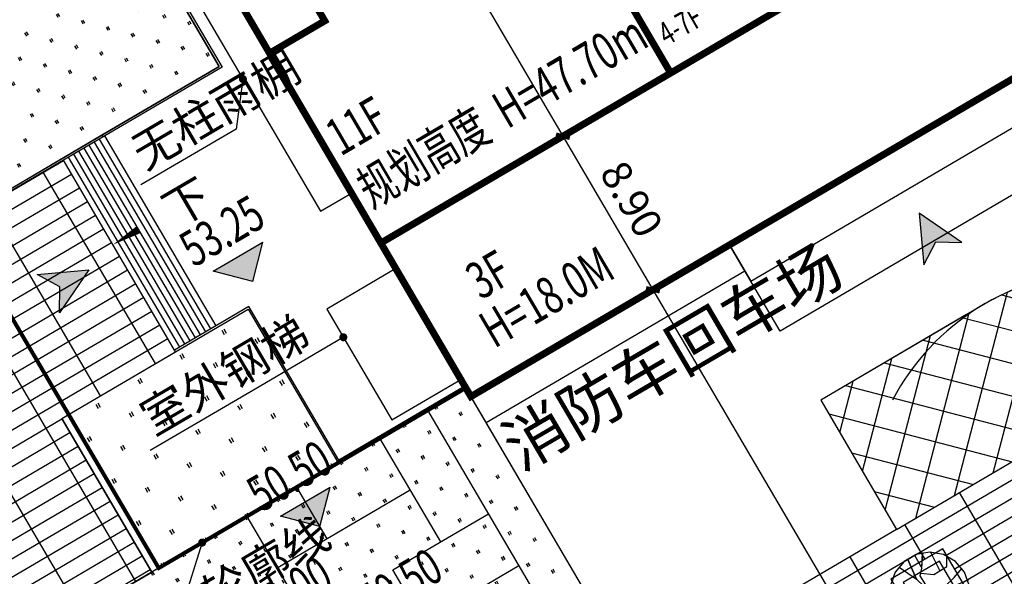
# Model space of a CAD drawing. Extents: x 70267 to 70812, y 115734 to 116144.
# Drawn here: x 70576 to 70625, y 115975 to 116003 of the extents above; entities that cross this region are included whole.
import ezdxf

# ---------------------------------------------------------------- set-up
doc = ezdxf.new("R2010")
doc.units = 0
doc.header["$PDSIZE"] = 0.2
doc.linetypes.add('DASH', pattern=[0.35, 0.25, -0.1])
doc.layers.get('0').update_dxf_attribs({"color": 251, "linetype": 'CONTINUOUS'})
doc.layers.get('Defpoints').update_dxf_attribs({"color": 251, "linetype": 'CONTINUOUS'})
for name, color, linetype in [('DIM_SYMB', 251, 'CONTINUOUS'), ('J-ANNO-尺寸标注', 251, 'CONTINUOUS'), ('J-ANNO-引出标注', 251, 'CONTINUOUS'), ('J-ANNO-标高标注', 251, 'CONTINUOUS'), ('J-ANNO-说明文字', 251, 'CONTINUOUS'), ('ROAD', 251, 'CONTINUOUS'), ('TK', 251, 'CONTINUOUS'), ('建筑轮廓', 251, 'CONTINUOUS'), ('绿化', 251, 'CONTINUOUS'), ('铺地', 251, 'CONTINUOUS')]:
    doc.layers.add(name, color=color, linetype=linetype)
doc.styles.add('_TCH_DIM', font='SIMPLEX', dxfattribs={"bigfont": 'GBCBIG'})
doc.styles.add('_TCH_DIM_T3', font='SIMPLEX', dxfattribs={"width": 0.705882, "bigfont": 'GBCBIG'})
doc.styles.add('等线体', font='txt', dxfattribs={"width": 0.7})
doc.dimstyles.new('_TCH_ARCH_M_M&&1', dxfattribs={"dimtxt": 1.4875, "dimasz": 0.5, "dimexe": 1.25, "dimexo": 1.5, "dimgap": 0.63125, "dimtad": 1, "dimzin": 0, "dimdsep": 46, "dimtxsty": '_TCH_DIM_T3', "dimblk": 'ARCHTICK', "dimcen": 0.09, "dimclrt": 7, "dimazin": 2, "dimtfac": 1, "dimtdec": 0, "dimtix": 1, "dimtmove": 2, "dimatfit": 3, "dimfxl": 0.5, "dimtolj": 1, "dimtzin": 0, "dimarcsym": 0})
pattern_1 = [(120.3902, (70581.4951, 115894.2007), (-1.248585, 0.3254606), [0.182477, -1.642291]), (120.3902, (70581.5738, 115894.2468), (-1.248585, 0.3254606), [0.182477, -1.642291])]

# ---------------------------------------------------------------- blocks, each defined once
blk = doc.blocks.new('11320944')
at = {"layer": 'TK', "linetype": 'Continuous'}
h = blk.add_hatch(color=256, dxfattribs=at)
h.dxf.hatch_style = 1
h.paths.add_polyline_path([(0.349, 2.142), (-2.586, -2.142), (2.586, -1.672), (0.291, -0.455)])
at = {"layer": 'TK', "color": 0, "linetype": 'Continuous', "flags": 128}
blk.add_lwpolyline([(0.349, 2.142), (-2.586, -2.142), (2.586, -1.672), (0.291, -0.455), (0.349, 2.142)], dxfattribs=at)
blk = doc.blocks.new('10434059')
at = {"layer": '绿化', "linetype": 'Continuous', "flags": 128}
for points in [[(1.732, 0.994), (1.286, 1.527), (0.684, 1.874), (0, 1.994), (-0.684, 1.874), (-1.286, 1.527), (-1.732, 0.994), (-1.97, 0.342), (-1.97, -0.353), (-1.732, -1.006), (-1.286, -1.538), (-0.684, -1.885), (0, -2.006), (0.684, -1.885), (1.286, -1.538), (1.732, -1.006), (1.97, -0.353), (1.97, 0.342), (1.732, 0.994)], [(-0.765, 1.842), (-0.404, 1.194), (-0.362, 1.976), (-0.415, 1.188), (-0.498, 0.81), (0.032, -0.037)], [(0.491, 1.068), (0.033, 2.006)], [(-1.544, 1.243), (-0.676, 0.642), (-1.122, 1.652), (-0.676, 0.642), (0.049, -0.043), (0.325, 0.05), (0.743, 0.275), (1.221, 0.732), (1.615, 1.19)], [(-0.456, 0.95), (0.19, 0.878), (0.851, 1.276), (0.85, 1.802)], [(1.909, 0.586), (1.341, 0.357), (0.47, -0.13), (0.134, -0.142), (0.298, -0.426), (0.312, -0.665), (0.607, -1.104), (1.008, -1.729)], [(1.938, -0.534), (0.843, 0.103)], [(0.021, -0.043), (0.177, -0.858), (0.473, -1.396), (0.282, -1.967)], [(0.518, -0.974), (1.565, -1.243)], [(0.45, -1.474), (0.21, -1.581), (0.01, -1.663), (-0.17, -1.684), (-0.78, -1.839)]]:
    blk.add_lwpolyline(points, dxfattribs=at)
blk = doc.blocks.new('10435781')
at = {"linetype": 'Continuous'}
blk.add_wipeout([(-0.524, -2.023), (2.064, -0.506), (0.546, 2.082), (-2.042, 0.564)], dxfattribs=at).dxf.layer = '绿化'
at = {"layer": '绿化', "linetype": 'Continuous', "flags": 128}
for points in [[(-0.524, -2.023), (2.064, -0.506), (0.546, 2.082), (-2.042, 0.564)], [(-0.364, -1.408), (1.448, -0.345), (0.385, 1.466), (-1.426, 0.404)]]:
    blk.add_lwpolyline(points, close=True, dxfattribs=at)
at = {"layer": '绿化', "linetype": 'Continuous'}
blk.add_blockref('10434059', (-0.094, -0.077), dxfattribs=at)
blk = doc.blocks.new('_ArchTick')
at = {"color": 0, "linetype": 'ByBlock', "const_width": 0.4}
blk.add_lwpolyline([(-0.5, -0.5), (0.5, 0.5)], dxfattribs=at)
blk = doc.blocks.new('*D60')
at = {"layer": 'Defpoints', "color": 0, "linetype": 'Continuous', "transparency": 16777216}
for p in [(70609.721, 115990.765), (70632.941, 115951.172), (70630.848, 115949.944)]:
    blk.add_point(p, dxfattribs=at)
at = {"layer": 'J-ANNO-尺寸标注', "color": 0, "linetype": 'Continuous', "lineweight": -2, "transparency": 16777216}
for p, q in [((70608.427, 115990.006), (70606.55, 115988.905)), ((70607.628, 115989.538), (70630.848, 115949.944)), ((70631.647, 115950.413), (70629.77, 115949.312))]:
    blk.add_line(p, q, dxfattribs=at)
at = {"layer": 'J-ANNO-尺寸标注', "color": 0, "linetype": 'Continuous', "lineweight": -2, "transparency": 16777216, "xscale": 0.5, "yscale": 0.5, "zscale": 0.5}
for p, rotation in [((70607.628, 115989.538), 120.3901794158846), ((70630.848, 115949.944), 300.3901794158845)]:
    blk.add_blockref('_ArchTick', p, dxfattribs=dict(at, rotation=rotation))
at = {"layer": 'J-ANNO-尺寸标注', "color": 7, "linetype": 'Continuous', "transparency": 16777216, "insert": (70620.424, 115970.437), "char_height": 1.4875, "attachment_point": 5, "rotation": 300.3902, "style": '_TCH_DIM_T3'}
blk.add_mtext('\\A1;45.90', dxfattribs=at)
blk = doc.blocks.new('*D61')
at = {"layer": 'Defpoints', "color": 0, "linetype": 'Continuous', "transparency": 16777216}
for p in [(70605.219, 115998.442), (70609.721, 115990.765), (70607.628, 115989.538)]:
    blk.add_point(p, dxfattribs=at)
at = {"layer": 'J-ANNO-尺寸标注', "color": 0, "linetype": 'Continuous', "lineweight": -2, "transparency": 16777216}
for p, q in [((70603.925, 115997.684), (70602.047, 115996.582)), ((70603.125, 115997.215), (70607.628, 115989.538)), ((70608.427, 115990.006), (70606.55, 115988.905))]:
    blk.add_line(p, q, dxfattribs=at)
at = {"layer": 'J-ANNO-尺寸标注', "color": 0, "linetype": 'Continuous', "lineweight": -2, "transparency": 16777216, "xscale": 0.5, "yscale": 0.5, "zscale": 0.5}
for p, rotation in [((70603.125, 115997.215), 120.3901794158867), ((70607.628, 115989.538), 300.3901794158867)]:
    blk.add_blockref('_ArchTick', p, dxfattribs=dict(at, rotation=rotation))
at = {"layer": 'J-ANNO-尺寸标注', "color": 7, "linetype": 'Continuous', "transparency": 16777216, "insert": (70606.563, 115994.072), "char_height": 1.4875, "attachment_point": 5, "rotation": 300.3902, "style": '_TCH_DIM_T3'}
blk.add_mtext('\\A1;8.90', dxfattribs=at)
blk = doc.blocks.new('*D62')
at = {"layer": 'Defpoints', "color": 0, "linetype": 'Continuous', "transparency": 16777216}
for p in [(70589.941, 116024.493), (70605.219, 115998.442), (70603.125, 115997.215)]:
    blk.add_point(p, dxfattribs=at)
at = {"layer": 'J-ANNO-尺寸标注', "color": 0, "linetype": 'Continuous', "lineweight": -2, "transparency": 16777216}
for p, q in [((70588.647, 116023.734), (70586.769, 116022.633)), ((70587.848, 116023.265), (70603.125, 115997.215)), ((70603.925, 115997.684), (70602.047, 115996.582))]:
    blk.add_line(p, q, dxfattribs=at)
at = {"layer": 'J-ANNO-尺寸标注', "color": 0, "linetype": 'Continuous', "lineweight": -2, "transparency": 16777216, "xscale": 0.5, "yscale": 0.5, "zscale": 0.5}
for p, rotation in [((70587.848, 116023.265), 120.3901794158754), ((70603.125, 115997.215), 300.3901794158754)]:
    blk.add_blockref('_ArchTick', p, dxfattribs=dict(at, rotation=rotation))
at = {"layer": 'J-ANNO-尺寸标注', "color": 7, "linetype": 'Continuous', "transparency": 16777216, "insert": (70596.673, 116010.936), "char_height": 1.4875, "attachment_point": 5, "rotation": 300.3902, "style": '_TCH_DIM_T3'}
blk.add_mtext('\\A1;30.20', dxfattribs=at)

msp = doc.modelspace()

# ---------------------------------------------------------------- hatches: boundary and pattern name
at = {"layer": 'J-ANNO-标高标注', "linetype": 'Continuous'}
for points in [[(70587.614, 115989.955), (70585.643, 115990.469), (70588.127, 115991.925)], [(70590.979, 115977.702), (70589.009, 115978.216), (70591.493, 115979.673)]]:
    msp.add_hatch(color=256, dxfattribs=at).paths.add_polyline_path(points)
at = {"layer": '绿化', "linetype": 'Continuous'}
h = msp.add_hatch(dxfattribs=at)
h.set_pattern_fill('天然草地', color=256, scale=0.3)
h.set_pattern_definition(pattern_1)
edge = h.paths.add_edge_path()
edge.add_line((70599.801, 116059.017), (70582.876, 116063.422))
edge.add_line((70582.876, 116063.422), (70579.805, 116051.787))
edge.add_line((70579.805, 116051.787), (70568.733, 116054.668))
edge.add_line((70568.733, 116054.668), (70568.528, 116053.881))
edge.add_line((70568.528, 116053.881), (70558.977, 116056.46))
edge.add_line((70558.977, 116056.46), (70554.5, 116035.2))
edge.add_line((70554.5, 116035.2), (70559.201, 116033.703))
edge.add_line((70559.201, 116033.703), (70560.257, 116022.096))
edge.add_line((70560.257, 116022.096), (70559.309, 116018.449))
edge.add_line((70559.309, 116018.449), (70557.873, 116012.934))
edge.add_line((70557.873, 116012.934), (70567.545, 116010.413))
edge.add_line((70567.545, 116010.413), (70554.185, 115959.152))
edge.add_line((70554.185, 115959.152), (70554.14, 115958.98))
edge.add_line((70554.14, 115958.98), (70554.693, 115959.305))
edge.add_arc((70543.692, 115964.098), 12, 336.4568, 345.3933)
edge.add_line((70555.304, 115961.072), (70571.494, 116023.196))
edge.add_arc((70587.522, 116018.926), 16.587, 148.3553, 165.0839, ccw=False)
edge.add_line((70573.401, 116027.629), (70571.414, 116031.017))
edge.add_line((70571.414, 116031.017), (70607.816, 116052.365))
edge.add_line((70607.816, 116052.365), (70608.878, 116050.554))
edge.add_line((70608.878, 116050.554), (70611.466, 116052.071))
edge.add_arc((70619.56, 116038.27), 16, 30.3902, 120.3902, ccw=False)
edge.add_line((70633.362, 116046.364), (70633.615, 116045.933))
edge.add_line((70633.615, 116045.933), (70639.653, 116049.474))
edge.add_line((70639.653, 116049.474), (70641.424, 116046.455))
edge.add_line((70641.424, 116046.455), (70640.13, 116045.696))
edge.add_line((70640.13, 116045.696), (70641.344, 116043.626))
edge.add_line((70641.344, 116043.626), (70642.558, 116041.555))
edge.add_line((70642.558, 116041.555), (70643.772, 116039.485))
edge.add_line((70643.772, 116039.485), (70644.986, 116037.415))
edge.add_line((70644.986, 116037.415), (70646.2, 116035.345))
edge.add_line((70646.2, 116035.345), (70647.414, 116033.275))
edge.add_line((70647.414, 116033.275), (70648.629, 116031.204))
edge.add_line((70648.629, 116031.204), (70649.843, 116029.134))
edge.add_line((70649.843, 116029.134), (70645.098, 116026.352))
edge.add_line((70645.098, 116026.352), (70646.616, 116023.764))
edge.add_line((70646.616, 116023.764), (70648.341, 116024.776))
edge.add_line((70648.341, 116024.776), (70648.594, 116024.344))
edge.add_line((70648.594, 116024.344), (70648.847, 116023.913))
edge.add_line((70648.847, 116023.913), (70649.1, 116023.482))
edge.add_line((70649.1, 116023.482), (70649.353, 116023.05))
edge.add_line((70649.353, 116023.05), (70649.606, 116022.619))
edge.add_line((70649.606, 116022.619), (70649.859, 116022.188))
edge.add_line((70649.859, 116022.188), (70650.112, 116021.757))
edge.add_line((70650.112, 116021.757), (70650.365, 116021.325))
edge.add_line((70650.365, 116021.325), (70650.618, 116020.894))
edge.add_line((70650.618, 116020.894), (70650.871, 116020.463))
edge.add_line((70650.871, 116020.463), (70651.124, 116020.031))
edge.add_line((70651.124, 116020.031), (70651.377, 116019.6))
edge.add_line((70651.377, 116019.6), (70649.651, 116018.588))
edge.add_line((70649.651, 116018.588), (70650.289, 116017.501))
edge.add_line((70650.289, 116017.501), (70651.205, 116017.871))
edge.add_line((70651.205, 116017.871), (70652.132, 116018.245))
edge.add_line((70652.132, 116018.245), (70653.816, 116014.072))
edge.add_line((70653.816, 116014.072), (70656.304, 116015.079))
edge.add_line((70656.304, 116015.079), (70655.634, 116016.735))
edge.add_line((70655.634, 116016.735), (70641.47, 116051.101))
edge.add_line((70641.47, 116051.101), (70605.996, 116060.919))
edge.add_line((70605.996, 116060.919), (70604.848, 116057.704))
edge.add_line((70604.848, 116057.704), (70599.801, 116059.017))
h = msp.add_hatch(dxfattribs=at)
h.set_pattern_fill('天然草地', color=256, scale=0.3)
h.set_pattern_definition(pattern_1)
h.paths.add_polyline_path([(70578.105, 116014.074), (70578.967, 116014.579), (70577.247, 116017.513), (70577.104, 116016.964), (70570.506, 115991.648), (70580.08, 115997.263), (70580.08, 115997.263), (70585.946, 116000.703)])
h = msp.add_hatch(dxfattribs=at)
h.set_pattern_fill('天然草地', color=256, scale=0.4)
h.set_pattern_definition([(120.3902, (70581.5168, 115894.2839), (-1.66478, 0.433947), [0.243302, -2.189722]), (120.3902, (70581.6218, 115894.3454), (-1.66478, 0.433947), [0.243302, -2.189722])])
h.paths.add_polyline_path([(70582.572, 115975.423), (70591.888, 115980.886), (70587.385, 115988.563), (70578.069, 115983.1)])
h = msp.add_hatch(dxfattribs=at)
h.set_pattern_fill('天然草地', color=256, scale=0.3)
h.set_pattern_definition(pattern_1)
edge = h.paths.add_edge_path()
edge.add_line((70597.926, 115984.427), (70580.976, 115974.487))
edge.add_line((70580.976, 115974.487), (70589.576, 115959.823))
edge.add_line((70589.576, 115959.823), (70606.871, 115969.966))
edge.add_line((70606.871, 115969.966), (70598.524, 115984.199))
edge.add_line((70598.524, 115984.199), (70598.271, 115984.63))
edge.add_line((70598.271, 115984.63), (70598.271, 115984.63))
edge.add_line((70598.271, 115984.63), (70598.524, 115984.199))
at = {"layer": '铺地', "linetype": 'Continuous'}
h = msp.add_hatch(dxfattribs=at)
h.set_pattern_fill('GRATE', color=256)
h.set_pattern_definition([(30.3902, (70581.43, 115893.95095), (-0.401547, 0.684689), []), (120.3902, (70581.43, 115893.951), (-2.73876, -1.60619), [])])
edge = h.paths.add_edge_path()
edge.add_line((70578.069, 115983.1), (70583.762, 115986.439))
edge.add_line((70583.762, 115986.439), (70578.147, 115996.013))
edge.add_line((70578.147, 115996.013), (70570.593, 115991.583))
edge.add_line((70570.593, 115991.583), (70567.862, 115981.103))
edge.add_arc((70579.377, 115978.102), 11.9, 165.3933, 210.3902)
edge.add_line((70569.112, 115972.082), (70569.906, 115970.728))
edge.add_line((70569.906, 115970.728), (70569.82, 115970.678))
edge.add_line((70569.82, 115970.678), (70579.613, 115953.98))
edge.add_line((70579.613, 115953.98), (70589.576, 115959.823))
edge.add_line((70589.576, 115959.823), (70580.976, 115974.487))
edge.add_line((70580.976, 115974.487), (70582.572, 115975.423))
edge.add_line((70582.572, 115975.423), (70578.069, 115983.1))
at = {"layer": '铺地'}
h = msp.add_hatch(dxfattribs=at)
h.set_pattern_fill('ANSI37', color=8)
h.set_pattern_definition([(75.3906, (70479.5726, 116009.1558), (-1.536172, 0.400413), []), (165.3906, (70479.5726, 116009.1558), (-0.400413, -1.536172), [])])
edge = h.paths.add_edge_path()
edge.add_line((70624.168, 115988.804), (70616.016, 115984.024))
edge.add_line((70616.016, 115984.024), (70619.81, 115977.554))
edge.add_line((70619.81, 115977.554), (70637.558, 115987.962))
edge.add_arc((70630.238, 115978.453), 12, 52.4135, 120.3907)
at = {"layer": '铺地', "linetype": 'Continuous'}
h = msp.add_hatch(dxfattribs=at)
h.set_pattern_fill('GRATE', color=256)
h.set_pattern_definition([(30.3902, (70534.31, 115841.8557), (-0.401547, 0.684689), []), (120.3902, (70534.31, 115841.8557), (-2.738756, -1.60619), [])])
edge = h.paths.add_edge_path()
edge.add_line((70619.81, 115977.554), (70606.526, 115969.763))
edge.add_line((70606.526, 115969.763), (70607.78, 115967.626))
edge.add_line((70607.78, 115967.626), (70613.811, 115957.342))
edge.add_line((70613.811, 115957.342), (70614.823, 115955.617))
edge.add_line((70614.823, 115955.617), (70616.846, 115952.166))
edge.add_line((70616.846, 115952.166), (70648.633, 115970.808))
edge.add_line((70648.633, 115970.808), (70640.488, 115984.696))
edge.add_arc((70630.204, 115978.417), 12.05, 31.4087, 52.3919)
edge.add_line((70637.558, 115987.962), (70619.81, 115977.554))
h.paths.add_polyline_path([(70631.435, 115980.662), (70634.885, 115982.685), (70638.336, 115984.709), (70645.418, 115972.632), (70641.968, 115970.609), (70638.517, 115968.585)], flags=16)

# ---------------------------------------------------------------- linework, layer by layer
at = {"layer": 'DIM_SYMB', "linetype": 'Continuous'}
msp.add_lwpolyline([(70582.857, 115993.101, 0, 0, 0), (70580.623, 115991.791, 0, 0.4, 0), (70581.917, 115992.55, 0, 0, 0)], format="xyseb", dxfattribs=at)
at = {"layer": 'J-ANNO-引出标注', "linetype": 'Continuous'}
for p, q in [((70587.125, 116000.076), (70586.784, 115997.566)), ((70586.784, 115997.566), (70582.03, 115994.778)), ((70592.148, 115987.163), (70587.931, 115984.69)), ((70587.931, 115984.69), (70582.482, 115981.495)), ((70585.09, 115976.9), (70583.316, 115971.327))]:
    msp.add_line(p, q, dxfattribs=at)
at = {"layer": 'J-ANNO-引出标注', "linetype": 'Continuous', "const_width": 0.2}
for points in [[(70587.087, 116000.169, 1), (70587.164, 115999.984, 1)], [(70592.197, 115987.251, 1), (70592.099, 115987.076, 1)], [(70585.068, 115976.997, 1), (70585.112, 115976.802, 1)]]:
    msp.add_lwpolyline(points, format="xyb", close=True, dxfattribs=at)
at = {"layer": 'J-ANNO-标高标注', "linetype": 'Continuous'}
for p, q in [((70585.643, 115990.469), (70588.127, 115991.925)), ((70587.614, 115989.955), (70588.127, 115991.925)), ((70587.614, 115989.955), (70585.643, 115990.469)), ((70589.009, 115978.216), (70591.493, 115979.673)), ((70590.979, 115977.702), (70591.493, 115979.673)), ((70590.979, 115977.702), (70589.009, 115978.216))]:
    msp.add_line(p, q, dxfattribs=at)
at = {"layer": 'ROAD', "linetype": 'Continuous'}
for p, q in [((70640.301, 116002.904), (70613.992, 115987.474)), ((70580.08, 115997.263), (70570.506, 115991.648)), ((70580.217, 115997.228), (70578.147, 115996.013)), ((70585.782, 115987.739), (70580.217, 115997.228)), ((70585.006, 115987.284), (70579.441, 115996.772)), ((70585.264, 115987.435), (70579.7, 115996.924)), ((70585.523, 115987.587), (70579.958, 115997.076)), ((70584.229, 115986.828), (70578.665, 115996.317)), ((70584.488, 115986.98), (70578.923, 115996.469)), ((70584.747, 115987.132), (70579.182, 115996.62)), ((70578.147, 115996.013), (70570.593, 115991.583)), ((70583.762, 115986.439), (70578.147, 115996.013)), ((70583.97, 115986.677), (70578.406, 115996.165)), ((70613.992, 115987.474), (70611.463, 115991.787)), ((70599.283, 115982.905), (70612.222, 115990.493)), ((70623.305, 115988.298), (70616.016, 115984.024)), ((70606.871, 115969.966), (70597.917, 115985.234)), ((70598.271, 115984.63), (70587.316, 115978.205)), ((70598.271, 115984.63), (70587.316, 115978.205)), ((70616.016, 115984.024), (70619.81, 115977.554)), ((70578.069, 115983.1), (70582.572, 115975.423)), ((70587.316, 115978.205), (70588.834, 115975.617)), ((70619.81, 115977.554), (70606.871, 115969.966))]:
    msp.add_line(p, q, dxfattribs=at)
for points in [[(70580.262, 116015.338), (70578.105, 116014.074), (70585.946, 116000.703), (70580.08, 115997.263), (70580.131, 115997.177)], [(70580.312, 116015.252), (70578.242, 116014.038), (70586.083, 116000.668), (70580.217, 115997.228), (70580.217, 115997.228)]]:
    msp.add_lwpolyline(points, dxfattribs=at)
at = {"layer": 'ROAD', "linetype": 'Continuous', "flags": 128}
for points in [[(70578.069, 115983.1), (70587.385, 115988.563), (70591.888, 115980.886), (70598.271, 115984.63)], [(70598.22, 115984.716), (70591.924, 115981.023), (70587.421, 115988.7), (70583.712, 115986.525)]]:
    msp.add_lwpolyline(points, dxfattribs=at)
at = {"layer": 'ROAD', "linetype": 'Continuous'}
msp.add_arc((70630.238, 115978.453), 12, 30.3902, 152.3413, dxfattribs=at)
at = {"layer": '建筑轮廓', "const_width": 0.35}
for points in [[(70598.524, 115984.199), (70606.158, 115988.676), (70606.158, 115988.676), (70633.33, 116004.611), (70633.33, 116004.611), (70642.517, 116009.999), (70622.736, 116043.726), (70615.059, 116039.224), (70578.744, 116017.926)], [(70594.021, 115991.876), (70630.423, 116013.224), (70624.858, 116022.713), (70622.098, 116021.094), (70618.557, 116027.132), (70621.317, 116028.751), (70615.145, 116039.274), (70578.744, 116017.926), (70584.308, 116008.437), (70587.069, 116010.056), (70591.217, 116002.983), (70588.457, 116001.364)], [(70608.513, 116000.374), (70604.264, 116007.62), (70601.762, 116006.153), (70596.197, 116015.642), (70598.699, 116017.109), (70593.235, 116026.425), (70615.145, 116039.274), (70621.317, 116028.751), (70618.557, 116027.132), (70622.098, 116021.094), (70624.858, 116022.713), (70630.423, 116013.224)]]:
    msp.add_lwpolyline(points, close=True, dxfattribs=at)
at = {"layer": '建筑轮廓', "linetype": 'Continuous'}
for points in [[(70591.001, 115993.466), (70592.554, 115994.377), (70580.262, 116015.339), (70578.709, 116014.428)], [(70612.525, 115989.975), (70629.001, 115999.638), (70627.938, 116001.449), (70611.463, 115991.787)], [(70594.568, 115983.038), (70598.018, 115985.061), (70594.77, 115990.599), (70591.32, 115988.575)]]:
    msp.add_lwpolyline(points, close=True, dxfattribs=at)
at = {"layer": '建筑轮廓', "color": 5, "linetype": 'DASH', "ltscale": 4, "const_width": 0.2}
msp.add_lwpolyline([(70588.457, 116001.364), (70584.308, 116008.438), (70584.308, 116008.437), (70582.791, 116011.025), (70575.2, 116006.573), (70575.483, 116006.091), (70572.351, 115993.64), (70582.917, 115975.625), (70598.271, 115984.63), (70594.022, 115991.876), (70594.021, 115991.876)], close=True, dxfattribs=at)
at = {"layer": '绿化', "linetype": 'Continuous'}
for p, q in [((70597.925, 115984.428), (70580.976, 115974.487)), ((70604.973, 115968.853), (70596.373, 115983.517)), ((70597.015, 115976.937), (70593.98, 115982.113)), ((70591.34, 115977.087), (70589.822, 115979.675))]:
    msp.add_line(p, q, dxfattribs=at)
at = {"layer": '绿化', "linetype": 'Continuous', "flags": 128}
msp.add_lwpolyline([(70578.105, 116014.074), (70578.967, 116014.579), (70577.247, 116017.513), (70577.104, 116016.964), (70570.506, 115991.648), (70580.08, 115997.263), (70580.08, 115997.263), (70585.946, 116000.703)], close=True, dxfattribs=at)
msp.add_lwpolyline([(70578.069, 115983.1), (70583.762, 115986.439), (70578.147, 115996.013), (70570.593, 115991.583), (70567.862, 115981.103, 0.198898), (70569.112, 115972.082), (70569.906, 115970.728), (70569.82, 115970.678), (70579.613, 115953.98), (70589.576, 115959.823), (70580.976, 115974.487), (70582.572, 115975.423)], format="xyb", close=True, dxfattribs=at)
at = {"layer": '绿化', "linetype": 'Continuous'}
for points in [[(70597.926, 115984.427), (70580.976, 115974.487), (70589.576, 115959.823), (70606.871, 115969.966), (70598.524, 115984.199), (70598.524, 115984.199), (70598.271, 115984.63), (70598.271, 115984.63), (70598.524, 115984.199)], [(70595.497, 115979.525), (70588.834, 115975.617), (70595.916, 115963.541)]]:
    msp.add_lwpolyline(points, dxfattribs=at)
at = {"layer": '绿化', "linetype": 'Continuous', "flags": 128}
for points in [[(70600.186, 115966.045), (70594.621, 115975.534), (70599.409, 115978.341)], [(70602.256, 115967.259), (70598.209, 115974.16), (70600.926, 115975.753)]]:
    msp.add_lwpolyline(points, dxfattribs=at)
at = {"layer": '铺地', "color": 8, "flags": 128}
msp.add_lwpolyline([(70624.168, 115988.804), (70616.016, 115984.024), (70619.81, 115977.554), (70637.558, 115987.962, 0.305622)], format="xyb", close=True, dxfattribs=at)

# ---------------------------------------------------------------- block references
at = {"layer": 'TK', "linetype": 'Continuous', "yscale": 0.5, "zscale": 0.5}
for p, xscale, rotation in [((70622.006, 115992.073), 0.5, 270.0000000002648), ((70577.851, 115989.928), -0.5, 60.78035883174322)]:
    msp.add_blockref('11320944', p, dxfattribs=dict(at, xscale=xscale, rotation=rotation))

# ---------------------------------------------------------------- texts
at = {"layer": 'J-ANNO-说明文字', "linetype": 'Continuous', "style": '_TCH_DIM', "width": 0.705882}
msp.add_text('4-7F', height=1.1475, rotation=30, dxfattribs=at).set_placement((70608.324, 116001.721))
at = {"layer": 'J-ANNO-说明文字', "color": 7, "linetype": 'Continuous', "style": '_TCH_DIM'}
for s, height, p in [('无柱雨棚', 1.6879, (70582.217, 115995.496)), ('下', 1.688, (70583.753, 115992.612)), ('室外钢梯', 1.6879, (70582.67, 115982.213)), ('设备用房范围轮廓线', 1.6879, (70573.783, 115966.344))]:
    msp.add_text(s, height=height, rotation=30.3902, dxfattribs=at).set_placement(p)
at = {"layer": 'J-ANNO-说明文字', "color": 7, "linetype": 'Continuous', "style": '_TCH_DIM', "width": 0.705882}
for s, p in [('53.25', (70584.672, 115990.629)), ('50.50', (70588.038, 115978.377)), ('50.50', (70593.571, 115972.983)), ('52.00', (70588.056, 115972.603))]:
    msp.add_text(s, height=1.785, rotation=30.3902, dxfattribs=at).set_placement(p)
at = {"layer": 'TK', "color": 0, "linetype": 'Continuous', "style": '等线体', "width": 0.7}
for s, p in [('H=47.70m', (70600.352, 115997.556)), ('11F', (70592.009, 115996.188)), ('规划高度', (70593.565, 115993.575)), ('3F', (70599.021, 115989.002)), ('H=18.0M', (70599.697, 115986.583))]:
    msp.add_text(s, height=1.8514, rotation=30.3902, dxfattribs=at).set_placement(p)
at = {"layer": 'TK', "color": 0, "linetype": 'Continuous', "style": '_TCH_DIM'}
msp.add_text('消防车回车场', height=2.3149, rotation=30.3902, dxfattribs=at).set_placement((70601.001, 115980.435))

# ---------------------------------------------------------------- dimensions: what is measured, and where the dimension line sits
at = {"layer": 'J-ANNO-尺寸标注', "linetype": 'Continuous'}
for p1, p2, picture, middle in [((70589.941, 116024.493), (70605.219, 115998.442), '*D62', (70596.673, 116010.936)), ((70605.219, 115998.442), (70609.721, 115990.765), '*D61', (70606.563, 115994.072))]:
    dim = msp.add_aligned_dim(p1=p1, p2=p2, distance=-2.427, dimstyle='_TCH_ARCH_M_M&&1', dxfattribs=at)
    dim.commit()
    dim.dimension.update_dxf_attribs({"geometry": picture, "text_midpoint": middle})

# ---------------------------------------------------------------- next in the draw order: block references
at = {"layer": '绿化', "linetype": 'Continuous'}
msp.add_blockref('10435781', (70621.57, 115974.505), dxfattribs=at)

# ---------------------------------------------------------------- next in the draw order: dimensions: what is measured, and where the dimension line sits
at = {"layer": 'J-ANNO-尺寸标注', "linetype": 'Continuous'}
dim = msp.add_aligned_dim(p1=(70609.721, 115990.765), p2=(70632.941, 115951.172), distance=-2.427, dimstyle='_TCH_ARCH_M_M&&1', dxfattribs=at)
dim.commit()
dim.dimension.update_dxf_attribs({"geometry": '*D60', "text_midpoint": (70620.424, 115970.437)})

doc.saveas('drawing.dxf')
